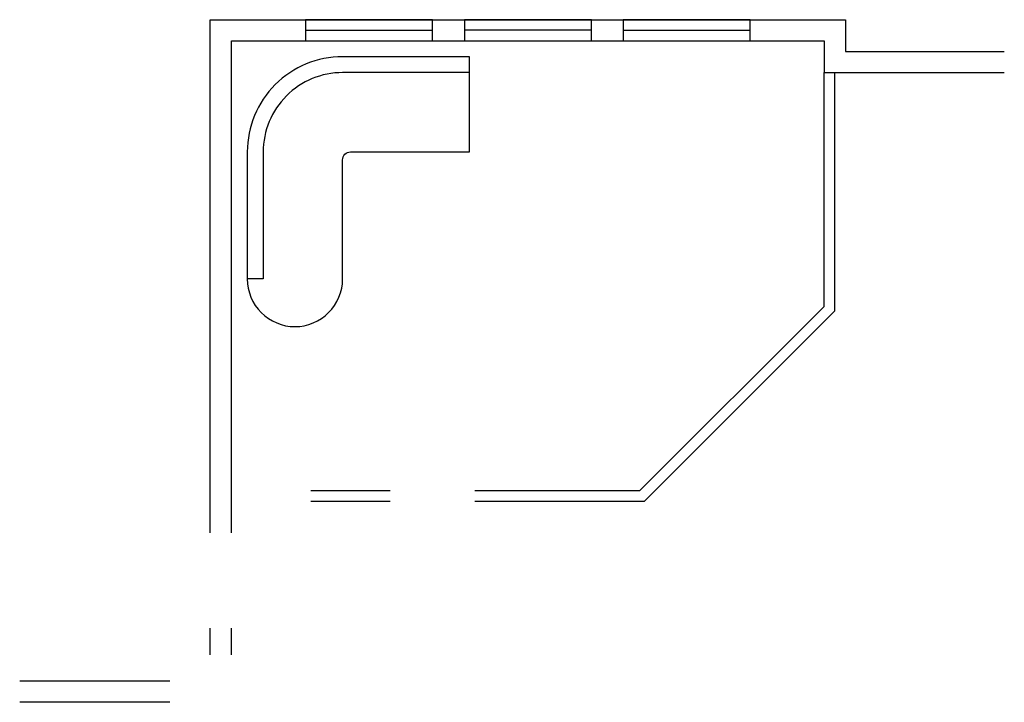
# Model space of a CAD drawing. Units: inches. Extents: x 79 to 451, y 18 to 276.
import ezdxf

# ---------------------------------------------------------------- set-up
doc = ezdxf.new("R2010")
doc.units = ezdxf.units.IN
doc.header["$MEASUREMENT"] = 0
for name, color, linetype in [('Am-mob-nouv', 7, 'Continuous'), ('Ar-fen', 1, 'Continuous'), ('Ar-mur-ext-exi', 7, 'Continuous'), ('Ar-mur-int-exi', 7, 'Continuous')]:
    doc.layers.add(name, color=color, linetype=linetype)

msp = doc.modelspace()

# ---------------------------------------------------------------- linework, layer by layer
at = {"layer": 'Am-mob-nouv'}
for points in [[(249.01, 262), (201.01, 262, 0.414214), (165.01, 226), (165.01, 178)], [(165.01, 178), (165.01, 178, 0.414214), (183.01, 160), (183.01, 160, 0.414214), (201.01, 178), (201.01, 223, -0.414214), (204.01, 226), (249.01, 226), (249.01, 262)], [(249.01, 256), (201.01, 256, 0.414214), (171.01, 226), (171.01, 178)]]:
    msp.add_lwpolyline(points, format="xyb", dxfattribs=at)
msp.add_lwpolyline([(171.01, 178), (165.01, 178)], dxfattribs=at)
at = {"layer": 'Ar-fen'}
for p, q in [((187.01, 272), (235.01, 272)), ((295.01, 272), (247.01, 272)), ((307.01, 272), (355.01, 272))]:
    msp.add_line(p, q, dxfattribs=at)
for points in [[(187.01, 268), (235.01, 268), (235.01, 276), (187.01, 276)], [(247.01, 268), (295.01, 268), (295.01, 276), (247.01, 276)], [(307.01, 268), (355.01, 268), (355.01, 276), (307.01, 276)]]:
    msp.add_lwpolyline(points, close=True, dxfattribs=at)
at = {"layer": 'Ar-mur-ext-exi'}
for points in [[(151.01, 82), (151.01, 276)], [(151.01, 276), (391.01, 276), (391.01, 264), (451.01, 264)], [(159.01, 82), (159.01, 268)], [(159.01, 268), (383.01, 268), (383.01, 256), (451.01, 256)], [(151.01, 36), (151.01, 46)], [(159.01, 36), (159.01, 46)], [(135.77, 26), (79.01, 26)], [(135.77, 18), (79.01, 18)]]:
    msp.add_lwpolyline(points, dxfattribs=at)
at = {"layer": 'Ar-mur-int-exi'}
for points in [[(251.01, 94), (315.01, 94), (387.01, 166), (387.01, 256)], [(251.01, 98), (313.35, 98), (383.01, 167.66), (383.01, 256)], [(189.01, 98), (219.01, 98)], [(189.01, 94), (219.01, 94)]]:
    msp.add_lwpolyline(points, dxfattribs=at)

doc.saveas('drawing.dxf')
